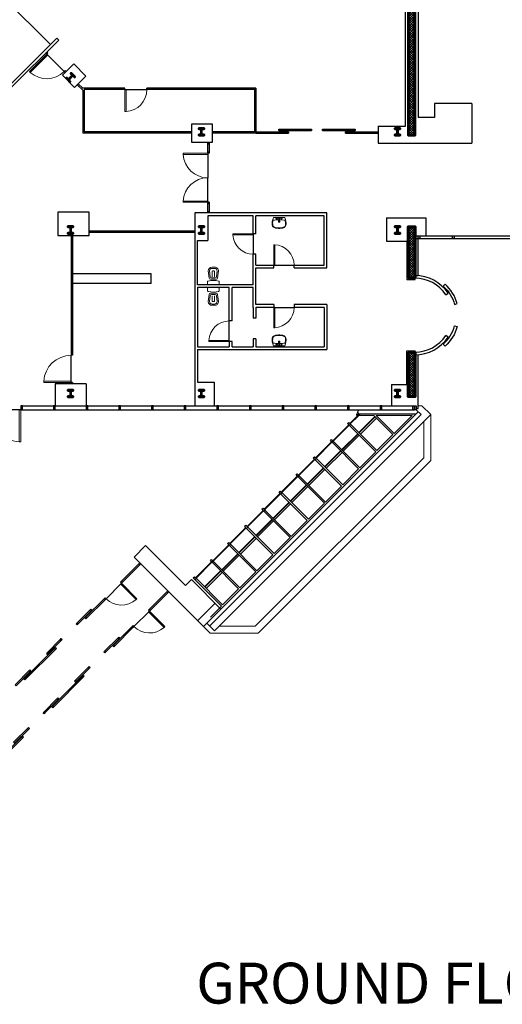
# Model space of a CAD drawing. Units: inches. Extents: x 44 to 12335, y 8 to 5939.
# Drawn here: x 4385 to 6157, y 191 to 3804 of the extents above; entities that cross this region are included whole.
import ezdxf

# ---------------------------------------------------------------- set-up
doc = ezdxf.new("R2010")
doc.units = ezdxf.units.IN
doc.header["$MEASUREMENT"] = 0
for name, color, linetype, lineweight in [('0Constr', 2, 'Continuous', 53), ('0Gipskarton', 93, 'Continuous', 30), ('0Hatch', 8, 'Continuous', 18), ('0Izgl', 4, 'Continuous', 20), ('0Obz_RP', 31, 'Continuous', 18), ('0Raz', 1, 'Continuous', 25), ('0Vitrini', 122, 'Continuous', 25), ('DOOR', 4, 'Continuous', 18), ('DOOR-HIDE', 1, 'Continuous', 25)]:
    doc.layers.add(name, color=color, linetype=linetype, lineweight=lineweight)
doc.styles.get("Standard").update_dxf_attribs({"font": 'arial.ttf'})

# ---------------------------------------------------------------- blocks, each defined once
blk = doc.blocks.new('T1')
blk.add_lwpolyline([(0.6, 15.5), (0.6, -15.5, 0.414214), (3.3, -18.1), (15.5, -18.1), (15.5, -20), (-15.5, -20), (-15.5, -18.1), (-3.3, -18.1, 0.414214), (-0.6, -15.5), (-0.6, 15.5, 0.414214), (-3.3, 18.1), (-15.5, 18.1), (-15.5, 20), (15.5, 20), (15.5, 18.1), (3.3, 18.1, 0.414214)], format="xyb", close=True)
blk = doc.blocks.new('dl')
at = {"layer": 'DOOR', "color": 33}
for p, q in [((-0.05, 1), (-0.05, 0)), ((-0.05, 1), (0, 1)), ((0, 1), (0, 0)), ((0, 0), (-0.05, 0))]:
    blk.add_line(p, q, dxfattribs=at)
at = {"layer": 'DOOR'}
blk.add_arc((0.002, -0.001), 1.002, 92.9928, 179.9448, dxfattribs=at)
at = {"layer": 'DOOR-HIDE'}
blk.add_line((0, 0), (-1, 0), dxfattribs=at)
blk = doc.blocks.new('wc1')
for p, q in [((-20.5, 0), (20.5, 0)), ((-22.5, -2), (-22.5, -13.4)), ((-16.9, -26.9), (-20, -55)), ((-12.4, -31.9), (-15, -55)), ((11.9, -22.5), (-11.9, -22.5)), ((7.5, -27.5), (-7.5, -27.5)), ((-5, -32.5), (-5, -52.5)), ((0, -22.5), (11.9, -22.5)), ((0, -27.5), (7.5, -27.5)), ((5, -32.5), (5, -52.5)), ((12.4, -31.9), (15, -55)), ((16.9, -26.9), (20, -55)), ((22.5, -2), (22.5, -13.4)), ((0, -65), (-5, -65)), ((0, -70), (-5, -70)), ((0, -55), (-2.5, -55)), ((0, -55), (2.5, -55)), ((0, -65), (5, -65)), ((0, -70), (5, -70))]:
    blk.add_line(p, q)
for centre, radius, start, end in [((-20.5, -2), 2, 90, 180), ((20.5, -2), 2, 0, 90), ((-20.5, -13.4), 2, 180, 258.2302), ((0, 85), 102.5, 258.2302, 281.7698), ((-11.9, -27.5), 5, 90, 173.6598), ((-7.5, -32.5), 5, 90, 173.6598), ((7.5, -32.5), 5, 6.3402, 90), ((11.9, -27.5), 5, 6.3402, 90), ((20.5, -13.4), 2, 281.7698, 0), ((-5, -55), 15, 180, 270), ((-5, -55), 10, 180, 270), ((-2.5, -52.5), 2.5, 180, 270), ((2.5, -52.5), 2.5, 270, 0), ((5, -55), 10, 270, 0), ((5, -55), 15, 270, 0)]:
    blk.add_arc(centre, radius, start, end)
blk = doc.blocks.new('MIVKA1')
for points in [[(-21.1, 0), (-23.6, -8), (-25.1, -14.7), (-25.8, -20.3), (-25.7, -24.9), (-25, -28.6), (-23.8, -31.6), (-22.1, -33.9), (-20.2, -35.6), (-18.1, -37), (-15.8, -38.1), (-13.3, -38.8), (-10.8, -39.4), (-8.2, -39.7), (-5.5, -39.8), (-2.8, -39.9), (0, -39.9), (2.8, -39.9), (5.5, -39.8), (8.2, -39.7), (10.8, -39.4), (13.3, -38.8), (15.8, -38.1), (18.1, -37), (20.2, -35.6), (22.1, -33.9), (23.8, -31.6), (25, -28.6), (25.7, -24.9), (25.8, -20.3), (25.1, -14.7), (23.6, -8), (21.1, 0)], [(-21.1, 0), (21.1, 0)], [(-9.7, -3.7), (-10.4, -3.7)], [(-9.7, -4.3), (-10.4, -4.3)], [(-9.1, -3), (-9.1, -2.4)], [(-9.1, -5), (-9.1, -5.7)], [(-8.4, -3), (-8.4, -2.4)], [(-8.4, -5), (-8.4, -5.7)], [(-7.7, -3.7), (-7.1, -3.7)], [(-7.7, -4.3), (-7.1, -4.3)], [(7.7, -3.7), (7.1, -3.7)], [(7.7, -4.3), (7.1, -4.3)], [(8.4, -3), (8.4, -2.4)], [(8.4, -5), (8.4, -5.7)], [(9.1, -3), (9.1, -2.4)], [(9.1, -5), (9.1, -5.7)], [(9.7, -3.7), (10.4, -3.7)], [(9.7, -4.3), (10.4, -4.3)]]:
    blk.add_lwpolyline(points)
for points in [[(-1.7, -8.4, 0.032915), (-22, -10), (-23.2, -15.1), (-23.8, -20.4), (-23.7, -24.7), (-23.1, -28), (-22, -30.6), (-20.6, -32.5), (-19, -34.1), (-17.1, -35.3), (-15, -36.2), (-12.8, -36.9), (-10.5, -37.4), (-8, -37.7), (-5.4, -37.8), (-2.7, -37.9), (0, -37.9), (2.7, -37.9), (5.4, -37.8), (8, -37.7), (10.5, -37.4), (12.8, -36.9), (15, -36.2), (17.1, -35.3), (19, -34.1), (20.6, -32.5), (22, -30.6), (23.1, -28), (23.7, -24.7), (23.8, -20.4), (22, -10, 0.032915), (1.7, -8.4, 0.031981)], [(1.5, -2.4), (1.9, -15.3, -0.314228), (1.2, -16.3), (1, -16.4), (-1, -16.4), (-1.2, -16.3, -0.314228), (-1.9, -15.3), (-1.5, -2.4)]]:
    blk.add_lwpolyline(points, format="xyb")
for centre, radius, start, end in [((-11, -4), 0.69, 27.0537, 332.9463), ((-8.7, -4), 1.45, 102.4767, 167.5233), ((-8.7, -4), 1.45, 192.4767, 257.5233), ((-8.7, -4), 1.05, 107.4504, 162.5496), ((-8.7, -4), 1.05, 197.4504, 252.5496), ((-8.7, -1.7), 0.69, 297.0537, 242.9463), ((-8.7, -6.3), 0.69, 117.0537, 62.9463), ((-8.7, -4), 1.45, 12.4767, 77.5233), ((-8.7, -4), 1.05, 17.4504, 72.5496), ((-8.7, -4), 1.05, 287.4504, 342.5496), ((-8.7, -4), 1.45, 282.4767, 347.5233), ((-6.5, -4), 0.69, 207.0537, 152.9463), ((0, -14.7), 2.86, 129.1176, 50.8824), ((0, -3.6), 2.56, 309.339, 230.661), ((0, -3.6), 1.98, 39.3573, 140.6427), ((6.5, -4), 0.69, 27.0537, 332.9463), ((8.7, -4), 1.45, 102.4767, 167.5233), ((8.7, -4), 1.45, 192.4767, 257.5233), ((8.7, -4), 1.05, 107.4504, 162.5496), ((8.7, -4), 1.05, 197.4504, 252.5496), ((8.7, -1.7), 0.69, 297.0537, 242.9463), ((8.7, -6.3), 0.69, 117.0537, 62.9463), ((8.7, -4), 1.45, 12.4767, 77.5233), ((8.7, -4), 1.05, 17.4504, 72.5496), ((8.7, -4), 1.45, 282.4767, 347.5233), ((8.7, -4), 1.05, 287.4504, 342.5496), ((11, -4), 0.69, 207.0537, 152.9463)]:
    blk.add_arc(centre, radius, start, end)

msp = doc.modelspace()

# ---------------------------------------------------------------- hatches: boundary and pattern name
at = {"layer": '0Hatch'}
h = msp.add_hatch(dxfattribs=at)
h.set_pattern_fill('ANSI37', color=0, scale=2, style=0)
h.set_pattern_definition([(45, (-6523.9, 5297.509), (-4.490128, 4.490128), []), (135, (-6523.9, 5297.509), (-4.490128, -4.490128), [])])
h.paths.add_polyline_path([(5812, 2419.8), (5837, 2419.8), (5837, 2584.3), (5812, 2584.3), (5812, 2574.3)])
h.paths.add_polyline_path([(5812, 2855.3), (5837, 2855.3), (5837, 3044.8), (5812, 3044.8)])
h.paths.add_polyline_path([(5837, 4004.8), (5812, 4004.8), (5812, 3379.8), (5837, 3379.8)])

# ---------------------------------------------------------------- linework, layer by layer
at = {"layer": '0Constr', "color": 0}
msp.add_line((5837, 2855.3), (5812, 2855.3), dxfattribs=at)
for points in [[(5812, 4004.8), (5812, 3379.8), (5837, 3379.8), (5837, 4004.8)], [(5812, 2584.3), (5837, 2584.3), (5837, 2419.8), (5812, 2419.8), (5812, 2574.3)]]:
    msp.add_lwpolyline(points, close=True, dxfattribs=at)
msp.add_lwpolyline([(5812, 2855.3), (5812, 3044.8), (5837, 3044.8), (5837, 2855.3)], dxfattribs=at)
at = {"layer": '0Gipskarton', "color": 0}
for p, q in [((5849, 4037.3), (5849, 3445.3)), ((5802, 3413.3), (5802, 3974.8)), ((4350.6, 3565.3), (4521.7, 3736.4)), ((4350.6, 3551.1), (4528.7, 3729.3)), ((4521.7, 3736.4), (4528.7, 3729.3)), ((4553.5, 3611.3), (4584, 3641.8)), ((4584, 3641.8), (4628.6, 3597.2)), ((4553.5, 3611.3), (4542.2, 3599.9)), ((4542.2, 3599.9), (4586.7, 3555.4)), ((4586.7, 3555.4), (4628.6, 3597.2)), ((6046, 3496.3), (5909, 3496.3)), ((5909, 3496.3), (5909, 3445.3)), ((6046, 3496.3), (6046, 3351.3)), ((5909, 3445.3), (5849, 3445.3)), ((5018, 3352.8), (5018, 3421.8)), ((5018, 3421.8), (5092, 3421.8)), ((5092, 3421.8), (5092, 3352.8)), ((5702, 3413.3), (5802, 3413.3)), ((5702, 3413.3), (5702, 3351.3)), ((5092, 3352.8), (5018, 3352.8)), ((5702, 3351.3), (5755.1, 3351.3)), ((5755.1, 3351.3), (6046, 3351.3)), ((4640, 3097.3), (4525, 3097.3)), ((4525, 3097.3), (4525, 3012.3)), ((4640, 3012.3), (4640, 3097.3)), ((5028, 3094.8), (5028, 2387.3)), ((5513, 3094.8), (5028, 3094.8)), ((5243, 3084.8), (5076, 3084.8)), ((5076, 3084.8), (5076, 2994.3)), ((5243, 3018.3), (5243, 3084.8)), ((5503, 3084.8), (5253, 3084.8)), ((5253, 3018.3), (5253, 3084.8)), ((5503, 2903.3), (5503, 3084.8)), ((5513, 2893.3), (5513, 3094.8)), ((5732, 3076.3), (5877, 3076.3)), ((5732, 3076.3), (5732, 2991.3)), ((5877, 3076.3), (5877, 3011.3)), ((4525, 3012.3), (4640, 3012.3)), ((5253, 3018.3), (5243, 3018.3)), ((5038, 2994.3), (5076, 2994.3)), ((5038, 2830.8), (5038, 2994.3)), ((5732, 2991.3), (5807, 2991.3)), ((5807, 2991.3), (5807, 2850.3)), ((5243, 2903.3), (5243, 2943.3)), ((5253, 2943.3), (5243, 2943.3)), ((5253, 2903.3), (5253, 2943.3)), ((5242.9, 2830.8), (5242.9, 2903.3)), ((5242.9, 2903.3), (5243, 2903.3)), ((5252.9, 2758.3), (5252.9, 2893.3)), ((5252.9, 2893.3), (5318, 2893.3)), ((5253, 2903.3), (5318, 2903.3)), ((5318, 2893.3), (5318, 2903.3)), ((5393, 2903.3), (5503, 2903.3)), ((5393, 2893.3), (5393, 2903.3)), ((5393, 2893.3), (5513, 2893.3)), ((4868, 2871.3), (4579, 2871.3)), ((4868, 2836.3), (4868, 2871.3)), ((5837, 2850.3), (5837, 2855.3)), ((4868, 2836.3), (4579, 2836.3)), ((5155, 2830.8), (5038, 2830.8)), ((5242.9, 2830.8), (5038, 2830.8)), ((5038, 2820.8), (5038, 2603.3)), ((5155, 2820.8), (5038, 2820.8)), ((5155, 2820.8), (5038, 2820.8)), ((5155, 2698.3), (5155, 2820.8)), ((5243, 2820.8), (5165, 2820.8)), ((5165, 2698.3), (5165, 2820.8)), ((5242.9, 2820.8), (5165, 2820.8)), ((5242.9, 2748.3), (5242.9, 2820.8)), ((5807, 2850.3), (5837, 2850.3)), ((5243, 2748.3), (5243, 2708.3)), ((5318, 2758.3), (5252.9, 2758.3)), ((5253, 2748.3), (5253, 2708.3)), ((5318, 2748.3), (5253, 2748.3)), ((5318, 2758.3), (5318, 2748.3)), ((5513, 2758.3), (5393, 2758.3)), ((5393, 2758.3), (5393, 2748.3)), ((5503, 2748.3), (5393, 2748.3)), ((5503, 2748.3), (5503, 2603.3)), ((5513, 2758.3), (5513, 2593.3)), ((5165, 2698.3), (5155, 2698.3)), ((5253, 2708.3), (5243, 2708.3)), ((5038, 2603.3), (5155, 2603.3)), ((5165, 2623.3), (5155, 2623.3)), ((5155, 2623.3), (5155, 2603.3)), ((5165, 2603.3), (5165, 2623.3)), ((5165, 2603.3), (5243, 2603.3)), ((5243, 2633.3), (5243, 2603.3)), ((5253, 2633.3), (5243, 2633.3)), ((5253, 2633.3), (5253, 2603.3)), ((5253, 2603.3), (5503, 2603.3)), ((5038, 2593.3), (5038, 2474.3)), ((5038, 2593.3), (5513, 2593.3)), ((5837, 2584.3), (5837, 2589.3)), ((4629.5, 2467.3), (4515.5, 2467.3)), ((4515.5, 2467.3), (4515.5, 2387.3)), ((4629.5, 2467.3), (4629.5, 2387.3)), ((5038, 2474.3), (5099, 2474.3)), ((5099, 2474.3), (5099, 2387.3)), ((5751, 2465.3), (5751, 2387.3))]:
    msp.add_line(p, q, dxfattribs=at)
msp.add_lwpolyline([(5751, 2465.3), (5807, 2465.3), (5807, 2589.3), (5837, 2589.3)], dxfattribs=at)
at = {"layer": '0Hatch', "color": 0}
for p, q in [((5633, 2351.3), (5685.8, 2351.3)), ((5685.8, 2351.3), (5755.9, 2281.2)), ((5694.3, 2351.3), (5826.1, 2351.3)), ((5694.3, 2351.3), (5760.2, 2285.4)), ((5826.1, 2351.3), (5760.2, 2285.4)), ((5596.5, 2314.8), (5693, 2218.2)), ((5600.7, 2319), (5697.2, 2222.5)), ((5689.4, 2347.8), (5630.7, 2289.1)), ((5690.8, 2346.3), (5632.1, 2287.7)), ((5695, 2342.1), (5636.3, 2283.4)), ((5626.4, 2284.8), (5567.7, 2226.2)), ((5627.8, 2283.4), (5569.1, 2224.7)), ((5632.1, 2279.2), (5573.4, 2220.5)), ((5755.9, 2281.2), (5697.2, 2222.5)), ((5533.5, 2251.9), (5630, 2155.3)), ((5537.8, 2256.1), (5634.3, 2159.6)), ((5563.5, 2221.9), (5504.8, 2163.2)), ((5564.9, 2220.5), (5506.2, 2161.8)), ((5569.1, 2216.3), (5510.4, 2157.6)), ((5693, 2218.2), (5634.3, 2159.6)), ((5470.6, 2189), (5567.1, 2092.4)), ((5474.8, 2193.2), (5571.3, 2096.6)), ((5500.5, 2159), (5441.8, 2100.3)), ((5501.9, 2157.6), (5443.2, 2098.9)), ((5506.2, 2153.3), (5447.5, 2094.7)), ((5630, 2155.3), (5571.3, 2096.6)), ((5437.6, 2096.1), (5378.9, 2037.4)), ((5407.6, 2126), (5504.2, 2029.5)), ((5411.9, 2130.3), (5508.4, 2033.7)), ((5344.7, 2063.1), (5441.2, 1966.5)), ((5348.9, 2067.4), (5445.5, 1970.8)), ((5439, 2094.7), (5380.3, 2036)), ((5443.2, 2090.4), (5384.5, 2031.7)), ((5567.1, 2092.4), (5508.4, 2033.7)), ((5374.6, 2033.2), (5315.9, 1974.5)), ((5376, 2031.7), (5317.3, 1973.1)), ((5380.3, 2027.5), (5321.6, 1968.8)), ((5504.2, 2029.5), (5445.5, 1970.8)), ((5281.7, 2000.2), (5378.3, 1903.6)), ((5286, 2004.4), (5382.5, 1907.9)), ((5311.7, 1970.2), (5253, 1911.6)), ((5313.1, 1968.8), (5254.4, 1910.1)), ((5317.3, 1964.6), (5258.6, 1905.9)), ((5441.2, 1966.5), (5382.5, 1907.9)), ((5218.8, 1937.3), (5315.3, 1840.7)), ((5223, 1941.5), (5319.6, 1844.9)), ((5248.7, 1907.3), (5190, 1848.6)), ((5250.2, 1905.9), (5191.5, 1847.2)), ((5254.4, 1901.7), (5195.7, 1843)), ((5378.3, 1903.6), (5319.6, 1844.9)), ((5185.8, 1844.4), (5127.1, 1785.7)), ((5187.2, 1843), (5128.5, 1784.3)), ((5155.9, 1874.3), (5252.4, 1777.8)), ((5160.1, 1878.6), (5256.6, 1782)), ((5092.9, 1811.4), (5189.4, 1714.9)), ((5097.2, 1815.7), (5193.7, 1719.1)), ((5191.5, 1838.7), (5132.8, 1780.1)), ((5315.3, 1840.7), (5256.6, 1782)), ((5122.9, 1781.5), (5064.2, 1722.8)), ((5124.3, 1780.1), (5065.6, 1721.4)), ((5128.5, 1775.8), (5069.8, 1717.1)), ((5252.4, 1777.8), (5193.7, 1719.1)), ((5030, 1748.5), (5126.5, 1651.9)), ((5034.2, 1752.7), (5130.7, 1656.2)), ((5189.4, 1714.9), (5130.7, 1656.2)), ((5126.5, 1651.9), (5085.5, 1610.9))]:
    msp.add_line(p, q, dxfattribs=at)
at = {"layer": '0Izgl', "color": 0}
for p, q in [((4115.1, 4096.3), (4498.3, 3713.1)), ((5848.5, 2387.3), (5861.8, 2387.3)), ((5861.8, 2387.3), (5894.5, 2354.6)), ((5859.1, 2354.6), (5082.6, 1578.4)), ((5848.5, 2365.2), (5089.7, 1606.7)), ((5894.5, 2354.6), (5100.3, 1560.7)), ((5841.5, 2372.3), (5859.1, 2354.6)), ((5894.5, 2354.6), (5894.5, 2186.3)), ((5869.5, 2329.6), (5869.5, 2196.7)), ((5869.5, 2196.7), (5250.3, 1577.8)), ((5894.5, 2186.3), (5260.7, 1552.8)), ((5060, 1577), (5084.2, 1552.8)), ((5072, 1589), (5100.3, 1560.7)), ((5117.4, 1577.8), (5250.3, 1577.8)), ((5084.2, 1552.8), (5260.7, 1552.8))]:
    msp.add_line(p, q, dxfattribs=at)
at = {"layer": '0Raz', "color": 0}
for p, q in [((5848.5, 2865.3), (5848.5, 3001.3)), ((5837, 2865.3), (5848.5, 2865.3)), ((5597.9, 2321.9), (5627.3, 2351.3)), ((5599.3, 2320.5), (5630.1, 2351.3)), ((5626.2, 2362.3), (5631.1, 2372.3)), ((5629, 2359.8), (5626.2, 2362.3)), ((5629, 2357.3), (5629, 2359.8)), ((5534.9, 2258.9), (5593.6, 2317.6)), ((5536.3, 2257.5), (5595, 2316.2)), ((5472, 2196), (5530.7, 2254.7)), ((5473.4, 2194.6), (5532.1, 2253.3)), ((5409, 2133.1), (5467.7, 2191.8)), ((5410.5, 2131.7), (5469.2, 2190.4)), ((5346.1, 2070.2), (5404.8, 2128.9)), ((5347.5, 2068.8), (5406.2, 2127.4)), ((5283.2, 2007.3), (5341.9, 2065.9)), ((5284.6, 2005.8), (5343.3, 2064.5)), ((5220.2, 1944.3), (5278.9, 2003)), ((5221.6, 1942.9), (5280.3, 2001.6)), ((5157.3, 1881.4), (5216, 1940.1)), ((5158.7, 1880), (5217.4, 1938.7)), ((4805.5, 1831.6), (4847.9, 1874)), ((4847.9, 1874), (4994.6, 1727.3)), ((5094.3, 1818.5), (5153, 1877.2)), ((5095.7, 1817.1), (5154.4, 1875.8)), ((5060, 1577), (4805.5, 1831.6)), ((5031.4, 1755.6), (5090.1, 1814.3)), ((5032.8, 1754.2), (5091.5, 1812.8)), ((5016.5, 1749.2), (4994.6, 1727.3)), ((5124.4, 1641.3), (5016.5, 1749.2)), ((5103.2, 1662.6), (5038.8, 1598.2)), ((5124.4, 1641.3), (5060, 1577))]:
    msp.add_line(p, q, dxfattribs=at)
msp.add_lwpolyline([(5841.5, 2377.3), (5848.5, 2377.3), (5848.5, 2574.4)], dxfattribs=at)
for points in [[(5623, 2351.3), (5623, 2357.3), (5633, 2357.3), (5633, 2351.3)], [(5589.4, 2321.9), (5593.6, 2326.1), (5600.7, 2319), (5596.5, 2314.8)], [(5526.4, 2258.9), (5530.7, 2263.2), (5537.8, 2256.1), (5533.5, 2251.9)], [(5463.5, 2196), (5467.7, 2200.3), (5474.8, 2193.2), (5470.6, 2189)], [(5400.6, 2133.1), (5404.8, 2137.3), (5411.9, 2130.3), (5407.6, 2126)], [(5337.6, 2070.2), (5341.9, 2074.4), (5348.9, 2067.4), (5344.7, 2063.1)], [(5274.7, 2007.3), (5278.9, 2011.5), (5286, 2004.4), (5281.7, 2000.2)], [(5211.7, 1944.3), (5216, 1948.6), (5223, 1941.5), (5218.8, 1937.3)], [(5148.8, 1881.4), (5153, 1885.7), (5160.1, 1878.6), (5155.9, 1874.3)], [(5085.8, 1818.5), (5090.1, 1822.7), (5097.2, 1815.7), (5092.9, 1811.4)], [(5022.9, 1755.6), (5027.1, 1759.8), (5034.2, 1752.7), (5030, 1748.5)]]:
    msp.add_lwpolyline(points, close=True, dxfattribs=at)
at = {"layer": '0Vitrini', "color": 0}
for p, q in [((4484.7, 3677.5), (4480.8, 3681.4)), ((4488.2, 3681), (4484.3, 3684.9)), ((4488.2, 3681), (4484.7, 3677.5)), ((4551.9, 3617.4), (4548.3, 3613.9)), ((4552.2, 3610), (4548.3, 3613.9)), ((4555.7, 3613.5), (4551.9, 3617.4)), ((4617, 3545.2), (4596.8, 3565.4)), ((4617, 3552.3), (4600.3, 3569)), ((4772, 3552.3), (4617, 3552.3)), ((4617, 3545.2), (4617, 3387.3)), ((4772, 3547.3), (4622, 3547.3)), ((4622, 3547.3), (4622, 3392.3)), ((4772, 3547.3), (4772, 3552.3)), ((5252, 3552.3), (4852, 3552.3)), ((4852, 3547.3), (4852, 3552.3)), ((5247, 3547.3), (4852, 3547.3)), ((5247, 3547.3), (5247, 3392.3)), ((5252, 3552.3), (5252, 3387.3)), ((5337, 3402.3), (5457, 3402.3)), ((5337, 3397.3), (5337, 3402.3)), ((5337, 3397.3), (5337, 3402.3)), ((5337, 3397.3), (5457, 3397.3)), ((5457, 3397.3), (5457, 3402.3)), ((5457, 3397.3), (5457, 3402.3)), ((5497, 3402.3), (5617, 3402.3)), ((5497, 3397.3), (5497, 3402.3)), ((5497, 3397.3), (5617, 3397.3)), ((5617, 3397.3), (5617, 3402.3)), ((5018, 3387.3), (4617, 3387.3)), ((5018, 3392.3), (4622, 3392.3)), ((5247, 3392.3), (5092, 3392.3)), ((5252, 3387.3), (5092, 3387.3)), ((5252, 3392.3), (5372, 3392.3)), ((5252, 3387.3), (5252, 3392.3)), ((5252, 3387.3), (5372, 3387.3)), ((5257, 3387.3), (5257, 3392.3)), ((5372, 3387.3), (5372, 3392.3)), ((5582, 3392.3), (5702, 3392.3)), ((5582, 3387.3), (5582, 3392.3)), ((5582, 3387.3), (5702, 3387.3)), ((5587, 3387.3), (5587, 3392.3)), ((5697, 3387.3), (5697, 3392.3)), ((5702, 3387.3), (5702, 3392.3)), ((5076, 3313.8), (5076, 3352.8)), ((5081, 3352.8), (5081, 3313.8)), ((5081, 3347.8), (5081, 3352.8)), ((5081, 3313.8), (5076, 3313.8)), ((5081, 3313.8), (5081, 3318.8)), ((5076, 3094.8), (5076, 3133.8)), ((5081, 3133.8), (5076, 3133.8)), ((5081, 3128.8), (5076, 3128.8)), ((5081, 3133.8), (5081, 3094.8)), ((5081, 3128.8), (5081, 3133.8)), ((5081, 3094.8), (5076, 3094.8)), ((4574, 3012.3), (4574, 2572.3)), ((4579, 3012.3), (4579, 2572.3)), ((5028, 3028.3), (4640, 3028.3)), ((5028, 3023.3), (4640, 3023.3)), ((5837, 3011.3), (7531, 3011.3)), ((5837, 3001.3), (7531, 3001.3)), ((5949.8, 2794.8), (5958.2, 2800.3)), ((5958.2, 2639.3), (5949.8, 2644.8)), ((4579, 2572.3), (4574, 2572.3)), ((4574, 2472.3), (4574, 2467.3)), ((4579, 2472.3), (4574, 2472.3)), ((4579, 2472.3), (4579, 2467.3)), ((4389.5, 2387.3), (5835.5, 2387.3)), ((4389.5, 2387.3), (5835.5, 2387.3)), ((4389.5, 2372.3), (5835.5, 2372.3)), ((4389.5, 2372.3), (5835.5, 2372.3)), ((5623, 2357.3), (5840.6, 2357.3)), ((4826.7, 1810.4), (4755.6, 1739.3)), ((4830.2, 1806.9), (4759.2, 1735.8)), ((4929.2, 1707.8), (4858.1, 1636.8)), ((4932.8, 1704.3), (4861.7, 1633.3)), ((4699.1, 1682.8), (4624.8, 1608.6)), ((4702.6, 1679.2), (4628.3, 1605)), ((4801.6, 1580.2), (4727.3, 1506)), ((4805.1, 1576.7), (4730.8, 1502.5)), ((4401.3, 1385.1), (4516.6, 1500.4)), ((4404.8, 1381.6), (4520.1, 1496.8)), ((4503.8, 1282.6), (4619.1, 1397.8)), ((4507.3, 1279.1), (4622.6, 1394.3)), ((4321.3, 1100.2), (4395.6, 1174.4)), ((4324.9, 1096.7), (4399.1, 1170.9))]:
    msp.add_line(p, q, dxfattribs=at)
for points in [[(5247, 3547.3), (5247, 3552.3), (5252, 3552.3), (5252, 3547.3)], [(5337, 3397.3), (5337, 3402.3), (5342, 3402.3), (5342, 3397.3)], [(5452, 3397.3), (5452, 3402.3), (5457, 3402.3), (5457, 3397.3)], [(5497, 3397.3), (5497, 3402.3), (5502, 3402.3), (5502, 3397.3)], [(5612, 3397.3), (5612, 3402.3), (5617, 3402.3), (5617, 3397.3)], [(5252, 3387.3), (5252, 3392.3), (5257, 3392.3), (5257, 3387.3)], [(5367, 3387.3), (5367, 3392.3), (5372, 3392.3), (5372, 3387.3)], [(5582, 3387.3), (5582, 3392.3), (5587, 3392.3), (5587, 3387.3)], [(5697, 3387.3), (5697, 3392.3), (5702, 3392.3), (5702, 3387.3)], [(5076, 3347.8), (5076, 3352.8), (5081, 3352.8), (5081, 3347.8)], [(5076, 3313.8), (5076, 3318.8), (5081, 3318.8), (5081, 3313.8)], [(5076, 3128.8), (5076, 3133.8), (5081, 3133.8), (5081, 3128.8)], [(5076, 3094.8), (5076, 3099.8), (5081, 3099.8), (5081, 3094.8)], [(5854.5, 3001.3), (5848.5, 3001.3), (5848.5, 3011.3), (5854.5, 3011.3)], [(5980.5, 3001.3), (5974.5, 3001.3), (5974.5, 3011.3), (5980.5, 3011.3)], [(4389.5, 2387.3), (4389.5, 2372.3), (4395.5, 2372.3), (4395.5, 2387.3)], [(4389.5, 2387.3), (4389.5, 2372.3), (4395.5, 2372.3), (4395.5, 2387.3)], [(4509.5, 2387.3), (4509.5, 2372.3), (4515.5, 2372.3), (4515.5, 2387.3)], [(4509.5, 2387.3), (4509.5, 2372.3), (4515.5, 2372.3), (4515.5, 2387.3)], [(4629.5, 2387.3), (4629.5, 2372.3), (4635.5, 2372.3), (4635.5, 2387.3)], [(4629.5, 2387.3), (4629.5, 2372.3), (4635.5, 2372.3), (4635.5, 2387.3)], [(4749.5, 2387.3), (4749.5, 2372.3), (4755.5, 2372.3), (4755.5, 2387.3)], [(4749.5, 2387.3), (4749.5, 2372.3), (4755.5, 2372.3), (4755.5, 2387.3)], [(4869.5, 2387.3), (4869.5, 2372.3), (4875.5, 2372.3), (4875.5, 2387.3)], [(4869.5, 2387.3), (4869.5, 2372.3), (4875.5, 2372.3), (4875.5, 2387.3)], [(4989.5, 2387.3), (4989.5, 2372.3), (4995.5, 2372.3), (4995.5, 2387.3)], [(4989.5, 2387.3), (4989.5, 2372.3), (4995.5, 2372.3), (4995.5, 2387.3)], [(5109.5, 2387.3), (5109.5, 2372.3), (5115.5, 2372.3), (5115.5, 2387.3)], [(5109.5, 2387.3), (5109.5, 2372.3), (5115.5, 2372.3), (5115.5, 2387.3)], [(5229.5, 2387.3), (5229.5, 2372.3), (5235.5, 2372.3), (5235.5, 2387.3)], [(5229.5, 2387.3), (5229.5, 2372.3), (5235.5, 2372.3), (5235.5, 2387.3)], [(5349.5, 2387.3), (5349.5, 2372.3), (5355.5, 2372.3), (5355.5, 2387.3)], [(5349.5, 2387.3), (5349.5, 2372.3), (5355.5, 2372.3), (5355.5, 2387.3)], [(5469.5, 2387.3), (5469.5, 2372.3), (5475.5, 2372.3), (5475.5, 2387.3)], [(5469.5, 2387.3), (5469.5, 2372.3), (5475.5, 2372.3), (5475.5, 2387.3)], [(5589.5, 2387.3), (5589.5, 2372.3), (5595.5, 2372.3), (5595.5, 2387.3)], [(5589.5, 2387.3), (5589.5, 2372.3), (5595.5, 2372.3), (5595.5, 2387.3)], [(5709.5, 2387.3), (5709.5, 2372.3), (5715.5, 2372.3), (5715.5, 2387.3)], [(5709.5, 2387.3), (5709.5, 2372.3), (5715.5, 2372.3), (5715.5, 2387.3)], [(5835.5, 2387.3), (5835.5, 2372.3), (5829.5, 2372.3), (5829.5, 2387.3)], [(5841.5, 2387.3), (5841.5, 2372.3), (5835.5, 2372.3), (5835.5, 2387.3)], [(4830.2, 1806.9), (4826.7, 1810.4), (4823.2, 1806.9), (4826.7, 1803.3)], [(4762.7, 1739.3), (4759.2, 1742.9), (4755.6, 1739.3), (4759.2, 1735.8)], [(4932.8, 1704.3), (4929.2, 1707.8), (4925.7, 1704.3), (4929.2, 1700.8)], [(4702.6, 1679.2), (4699.1, 1682.8), (4695.5, 1679.2), (4699, 1675.7)], [(4646.5, 1633.8), (4643, 1637.4), (4646.5, 1640.9), (4650.1, 1637.4)], [(4865.2, 1636.8), (4861.7, 1640.3), (4858.1, 1636.8), (4861.7, 1633.3)], [(4599.5, 1586.8), (4596, 1590.3), (4592.4, 1586.8), (4596, 1583.3)], [(4631.9, 1608.6), (4628.3, 1612.1), (4624.8, 1608.6), (4628.3, 1605)], [(4805.1, 1576.7), (4801.6, 1580.2), (4798, 1576.7), (4801.6, 1573.2)], [(4538.3, 1525.7), (4534.8, 1529.2), (4538.3, 1532.7), (4541.9, 1529.2)], [(4749, 1531.3), (4745.5, 1534.8), (4749.1, 1538.3), (4752.6, 1534.8)], [(4491.3, 1478.6), (4487.8, 1482.2), (4484.2, 1478.6), (4487.8, 1475.1)], [(4520.1, 1496.8), (4516.6, 1500.4), (4513, 1496.8), (4516.6, 1493.3)], [(4702, 1484.3), (4698.5, 1487.8), (4694.9, 1484.3), (4698.5, 1480.7)], [(4734.4, 1506), (4730.8, 1509.5), (4727.3, 1506), (4730.8, 1502.5)], [(4423.1, 1410.4), (4419.5, 1414), (4423.1, 1417.5), (4426.6, 1414)], [(4640.8, 1423.1), (4637.3, 1426.6), (4640.8, 1430.2), (4644.4, 1426.6)], [(4404.8, 1381.6), (4401.3, 1385.1), (4404.8, 1388.7), (4408.4, 1385.1)], [(4593.8, 1376.1), (4590.3, 1379.6), (4586.7, 1376.1), (4590.3, 1372.6)], [(4622.6, 1394.3), (4619.1, 1397.8), (4615.6, 1394.3), (4619.1, 1390.8)], [(4525.6, 1307.9), (4522, 1311.4), (4525.6, 1314.9), (4529.1, 1311.4)], [(4507.3, 1279.1), (4503.8, 1282.6), (4507.4, 1286.1), (4510.9, 1282.6)], [(4478.5, 1260.9), (4475, 1264.4), (4471.5, 1260.9), (4475, 1257.3)], [(4417.4, 1199.7), (4413.8, 1203.2), (4417.4, 1206.8), (4420.9, 1203.2)], [(4395.6, 1167.4), (4392.1, 1170.9), (4395.6, 1174.4), (4399.1, 1170.9)]]:
    msp.add_lwpolyline(points, close=True, dxfattribs=at)
for points in [[(5940.6, 2825.7, -0.147633), (5982.2, 2759.4), (5991.8, 2762, 0.147633), (5947.2, 2833.3)], [(5940.6, 2613.8, 0.147633), (5982.2, 2680.2), (5991.8, 2677.6, -0.147633), (5947.2, 2606.3)]]:
    msp.add_lwpolyline(points, format="xyb", close=True, dxfattribs=at)
for points in [[(5835.5, 2372.3), (5835.5, 2387.3)], [(4646.5, 1640.9), (4592.4, 1586.8), (4596, 1583.3), (4650.1, 1637.4), (4646.5, 1640.9)], [(4538.3, 1532.7), (4484.2, 1478.6), (4487.8, 1475.1), (4541.9, 1529.2), (4538.3, 1532.7)], [(4749.1, 1538.3), (4694.9, 1484.3), (4698.5, 1480.7), (4752.6, 1534.8), (4749.1, 1538.3)], [(4368.9, 1363.4), (4423.1, 1417.5), (4426.6, 1414), (4372.5, 1359.9), (4368.9, 1363.4)], [(4640.8, 1430.2), (4586.7, 1376.1), (4590.3, 1372.6), (4644.4, 1426.6), (4640.8, 1430.2)], [(4471.5, 1260.9), (4525.6, 1314.9), (4529.1, 1311.4), (4475, 1257.3), (4471.5, 1260.9)], [(4363.3, 1152.7), (4417.4, 1206.8), (4420.9, 1203.2), (4366.8, 1149.2), (4363.3, 1152.7)]]:
    msp.add_lwpolyline(points, dxfattribs=at)
for radius, start, end in [(145.5, 33.5924, 90), (135.5, 33.5924, 90), (135.5, 270, 326.4076), (145.5, 270, 326.4076)]:
    msp.add_arc((5837, 2719.8), radius, start, end, dxfattribs=at)

# ---------------------------------------------------------------- block references
at = {"layer": '0Constr', "color": 0, "zscale": 0.625}
for p, xscale, yscale, rotation in [((4572.5, 3592.3), -0.624999999999784, 0.6249999999997726, 134.9999999999999), ((5052.5, 3392.3), -0.625, 0.625, 180), ((5772.5, 3392.3), -0.625, 0.625, 180), ((4572.5, 3032.3), -0.625, 0.625, 180), ((5052.5, 3032.3), -0.625, 0.625, 180), ((5772.5, 3032.3), -0.625, 0.625, 180), ((4572.5, 2432.3), -0.625, 0.625, 180), ((5052.5, 2432.3), -0.625, 0.625, 180), ((5772.5, 2432.3), -0.625, 0.625, 180)]:
    msp.add_blockref('T1', p, dxfattribs=dict(at, xscale=xscale, yscale=yscale, rotation=rotation))
at = {"layer": '0Gipskarton', "color": 0}
for p, xscale, yscale, zscale, rotation in [((4484.7, 3677.5), 89.99999999999912, 90, 89.99999999999896, 134.9999999999046), ((4772, 3547.3), 80.00000000002933, 80.0000000000293, 80.0000000000295, 180), ((5076, 3313.8), 90, 90, 90.00000000000023, 90), ((5076, 3133.8), -90, 90, 90.00000000000023, 90), ((5243, 3018.3), 75, 75, 75, 90), ((5318, 2748.3), 75, 75, 75, 180), ((5155, 2623.3), -75, 75, 75, 90), ((4574, 2472.3), -100, 100, 100, 90.00000000000199), ((4389.5, 2372.3), -116.9999999999782, 116.9999999999782, 116.9999999999782, 180.0000000000073), ((4759.2, 1735.8), -79.99999999999966, 80, 80, 224.9786463557743), ((4861.7, 1633.3), -79.99999999999966, 80, 80, 224.9786463557743)]:
    msp.add_blockref('dl', p, dxfattribs=dict(at, xscale=xscale, yscale=yscale, zscale=zscale, rotation=rotation))
at = {"layer": '0Gipskarton', "color": 0, "xscale": -75, "yscale": 75, "zscale": 75}
msp.add_blockref('dl', (5318, 2903.3), dxfattribs=at)
at = {"layer": '0Obz_RP', "color": 0}
msp.add_blockref('MIVKA1', (5338, 3078.2), dxfattribs=at)
at = {"layer": '0Obz_RP', "color": 0, "yscale": 0.928571428572468, "zscale": 0.9285714285714768}
for p, xscale, rotation in [((5096.5, 2830.8), -0.928571428572468, 180.0000000001684), ((5096.5, 2820.8), 0.928571428572468, 359.9999999998317)]:
    msp.add_blockref('wc1', p, dxfattribs=dict(at, xscale=xscale, rotation=rotation))
at = {"layer": '0Obz_RP', "color": 0, "xscale": -1, "rotation": 180}
msp.add_blockref('MIVKA1', (5338, 2607.1), dxfattribs=at)

# ---------------------------------------------------------------- texts
at = {"color": 0, "insert": (5033.8, 343.3), "char_height": 150, "attachment_point": 1}
msp.add_mtext_dynamic_manual_height_columns('{\\fTimes New Roman|b1|i0|c0|p18;GROUND FLOOR PLAN & \\fTimes New Roman|b1|i0|c204|p18;ПЛАН НА ПАРТЕРА}', width=5240.725, gutter_width=1, heights=[0], dxfattribs=at)

doc.saveas('drawing.dxf')
